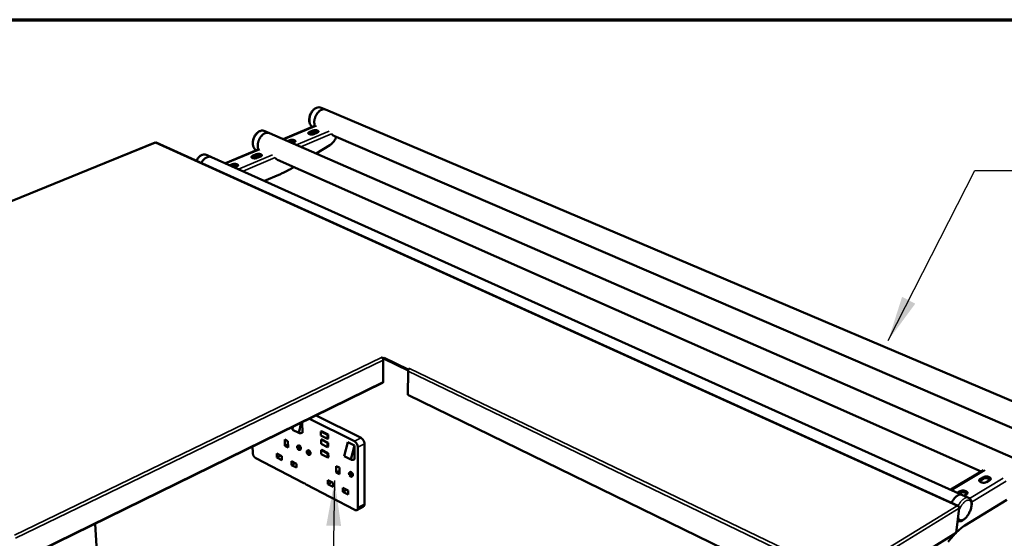
# Model space of a CAD drawing. Units: millimetres. Extents: x 65 to 5840, y 100 to 4100.
# Drawn here: x 3812 to 4904, y 3525 to 4100 of the extents above; entities that cross this region are included whole.
import ezdxf

# ---------------------------------------------------------------- set-up
doc = ezdxf.new("R2010")
doc.units = ezdxf.units.MM
doc.header["$LTSCALE"] = 20
for name, color, linetype, lineweight in [('Border (ISO)', 7, 'Continuous', 70), ('Symbol (ISO)', 7, 'Continuous', 25), ('Visible (ISO)', 7, 'Continuous', 50), ('Visible Narrow (ISO)', 7, 'Continuous', 35)]:
    doc.layers.add(name, color=color, linetype=linetype, lineweight=lineweight)
doc.styles.add('Note Text (ISO)', font='tahoma.ttf')
doc.dimstyles.new('Default - Method 1b (ISO)$7', dxfattribs={"dimscale": 20, "dimtxt": 2.5, "dimasz": 2.5, "dimexe": 3.175, "dimexo": 0, "dimgap": 0.762, "dimtad": 1, "dimtoh": 1, "dimrnd": 1e-08, "dimtxsty": 'Note Text (ISO)', "dimcen": 0.09, "dimdle": 10, "dimclrd": 256, "dimclre": 256, "dimclrt": 256, "dimazin": 2, "dimtfac": 1.4, "dimtmove": 0, "dimatfit": 3, "dimfxl": 1, "dimtolj": 1, "dimlwd": -1, "dimlwe": -1, "dimarcsym": 0})

# ---------------------------------------------------------------- blocks, each defined once
blk = doc.blocks.new('Borders Default Border')
at = {"layer": 'Border (ISO)', "flags": 128}
blk.add_lwpolyline([(5, 5), (5, 205), (292, 205), (292, 5), (5, 5)], dxfattribs=at)

msp = doc.modelspace()

# ---------------------------------------------------------------- linework, layer by layer
at = {"layer": 'Visible (ISO)'}
for p, q in [((4146.5, 4002.4), (4151.6, 4000.3)), ((4980.2, 3648.3), (4151.6, 4000.3)), ((4084.2, 3976.5), (4089.3, 3974.3)), ((4919.6, 3611.4), (4089.3, 3974.3)), ((4140.4, 3982.5), (4104.6, 3967.6)), ((4133.5, 3973.7), (4132.9, 3973.4)), ((4133.5, 3975.4), (4137.4, 3977)), ((4137.4, 3975.3), (4133.5, 3973.7)), ((4142.6, 3974.8), (4138.6, 3973.1)), ((3962.6, 3963.7), (3428.8, 3747)), ((3962.9, 3963.5), (3963.1, 3963.5)), ((4852.9, 3560.9), (3963.7, 3963.7)), ((4109.7, 3965.4), (4111.8, 3966.3)), ((4111.8, 3964.6), (4111.7, 3964.5)), ((4116.9, 3964), (4114.8, 3963.2)), ((4939.1, 3635.9), (4160.7, 3971.1)), ((4077.7, 3956.3), (4040.4, 3940.8)), ((4141.2, 3951.6), (4156.2, 3960.7)), ((4020.1, 3949.9), (4025.2, 3947.6)), ((4857.1, 3573.2), (4025.2, 3947.6)), ((4070.5, 3947.2), (4069.9, 3946.9)), ((4070.5, 3949), (4074.5, 3950.7)), ((4074.6, 3949), (4070.5, 3947.2)), ((4079.7, 3948.4), (4075.6, 3946.7)), ((4878.3, 3599.1), (4098.1, 3944.7)), ((4045.5, 3938.5), (4048.2, 3939.6)), ((4048.2, 3937.9), (4047.5, 3937.6)), ((4053.3, 3937.3), (4050.6, 3936.2)), ((4083.8, 3921.2), (4099.7, 3928)), ((4213.7, 3725.4), (4213.7, 3725.4)), ((4215.4, 3724.6), (4213.7, 3725.4)), ((4213.7, 3725.4), (4213.7, 3725.4)), ((4213.7, 3725.4), (4213.7, 3725.4)), ((4215.2, 3723.6), (4215.4, 3723.5)), ((4215.4, 3724.6), (4216.3, 3725.1)), ((4215.4, 3723.5), (4215.4, 3724.6)), ((4215.4, 3723.5), (4216.3, 3723.9)), ((4215.4, 3698.5), (4215.4, 3722.5)), ((4216.3, 3725.1), (4243, 3712.2)), ((4216.3, 3723.9), (4216.3, 3725.1)), ((4216.3, 3723.9), (4243, 3711.1)), ((4244.7, 3713), (4243, 3712.2)), ((4243, 3712.2), (4243, 3711.1)), ((4244.7, 3713), (4244.7, 3713)), ((4244.7, 3713), (4244.7, 3713)), ((4244.7, 3713), (4244.7, 3713)), ((4243, 3710.1), (4242.8, 3683.9)), ((4243, 3711.1), (4243.2, 3711.2)), ((3815.1, 3501.2), (4214.7, 3697.2)), ((4242.8, 3683.9), (4719.8, 3451.4)), ((4183.5, 3632.4), (4133.8, 3657.5)), ((4190.9, 3636.1), (4141.2, 3661.1)), ((4114.7, 3645.3), (4115.4, 3648.5)), ((4124.5, 3652.9), (4121.8, 3641.7)), ((4125.6, 3653.5), (4125.8, 3642)), ((4121.8, 3641.7), (4114.7, 3645.3)), ((4125.8, 3642), (4125.4, 3641.8)), ((4147.1, 3643.6), (4146.4, 3643.2)), ((4146.4, 3643.2), (4146.4, 3638.7)), ((4153.6, 3639.6), (4146.4, 3643.2)), ((4146.4, 3638.7), (4153.7, 3635.1)), ((4147.1, 3643.6), (4154.4, 3639.9)), ((4154.4, 3639.9), (4153.6, 3639.6)), ((4153.7, 3635.1), (4153.6, 3639.6)), ((4154.4, 3635.4), (4153.7, 3635.1)), ((4154.4, 3639.9), (4154.4, 3635.4)), ((4070.6, 3626.5), (4070.7, 3619.8)), ((4106.3, 3627.3), (4106.2, 3634.4)), ((4106.2, 3634.4), (4109.7, 3632.6)), ((4109.8, 3629), (4106.3, 3627.3)), ((4109.9, 3625.5), (4106.3, 3627.3)), ((4109.7, 3632.6), (4109.9, 3625.5)), ((4120.3, 3624.7), (4122.9, 3626.2)), ((4121, 3625.1), (4120.3, 3624.7)), ((4123.2, 3625.7), (4120.5, 3624.3)), ((4121.3, 3627.9), (4120.6, 3627.5)), ((4123.7, 3626.6), (4121, 3625.1)), ((4121.3, 3624.7), (4121, 3625.1)), ((4122.9, 3626.2), (4123.7, 3626.6)), ((4123.9, 3626.1), (4123.2, 3625.7)), ((4123.7, 3626.6), (4123.9, 3626.1)), ((4147.2, 3634.6), (4146.5, 3634.3)), ((4146.5, 3634.3), (4146.5, 3629.8)), ((4153.7, 3630.6), (4146.5, 3634.3)), ((4146.5, 3629.8), (4153.7, 3626.1)), ((4147.2, 3634.6), (4154.4, 3630.9)), ((4154.4, 3630.9), (4153.7, 3630.6)), ((4153.7, 3626.1), (4153.7, 3630.6)), ((4154.5, 3626.5), (4153.7, 3626.1)), ((4154.4, 3630.9), (4154.5, 3626.5)), ((4172.3, 3615.8), (4176.2, 3631.6)), ((4176.2, 3631.6), (4183.5, 3627.8)), ((4183.5, 3627.8), (4179.6, 3612.1)), ((4183.5, 3627.8), (4183.6, 3612.5)), ((4187.4, 3558.9), (4187.2, 3626)), ((4194.7, 3562.7), (4194.6, 3629.7)), ((4074.3, 3613.7), (4126.6, 3586.3)), ((4097.6, 3614.5), (4097.5, 3618.9)), ((4097.5, 3618.9), (4103.1, 3616)), ((4101.8, 3616.6), (4097.6, 3614.5)), ((4103.1, 3611.6), (4097.6, 3614.5)), ((4103.1, 3616), (4103.1, 3611.6)), ((4123.6, 3623.3), (4122.9, 3622.9)), ((4131.1, 3618.9), (4133.5, 3620.9)), ((4131.8, 3619.3), (4131.1, 3618.9)), ((4132, 3622.4), (4131.3, 3622)), ((4133.7, 3620.6), (4131.3, 3618.6)), ((4134.2, 3621.3), (4131.8, 3619.3)), ((4132, 3619.1), (4131.8, 3619.3)), ((4133.5, 3620.9), (4134.2, 3621.3)), ((4134.3, 3617.8), (4133.6, 3617.4)), ((4134.4, 3620.9), (4133.7, 3620.6)), ((4134.2, 3621.3), (4134.4, 3620.9)), ((4147.3, 3623), (4146.6, 3622.6)), ((4146.6, 3622.6), (4146.7, 3618.2)), ((4153.8, 3618.9), (4146.6, 3622.6)), ((4146.7, 3618.2), (4153.9, 3614.5)), ((4147.3, 3623), (4154.5, 3619.3)), ((4154.5, 3619.3), (4153.8, 3618.9)), ((4153.9, 3614.5), (4153.8, 3618.9)), ((4154.6, 3614.8), (4153.9, 3614.5)), ((4154.5, 3619.3), (4154.6, 3614.8)), ((4172.3, 3615.8), (4179.6, 3612.1)), ((4113.7, 3606.1), (4113.6, 3610.5)), ((4113.6, 3610.5), (4119.2, 3607.6)), ((4117.9, 3608.2), (4113.7, 3606.1)), ((4119.3, 3603.2), (4113.7, 3606.1)), ((4119.2, 3607.6), (4119.3, 3603.2)), ((4163.3, 3597.9), (4163.3, 3605)), ((4163.3, 3605), (4166.9, 3603.2)), ((4166.9, 3603.2), (4167, 3596)), ((4183.6, 3612.5), (4183.2, 3612.3)), ((4166.9, 3599.7), (4163.3, 3597.9)), ((4167, 3596), (4163.3, 3597.9)), ((4177.8, 3595.1), (4180.5, 3596.6)), ((4178.5, 3595.5), (4177.8, 3595.1)), ((4180.8, 3596.1), (4178, 3594.6)), ((4178.8, 3598.3), (4178.1, 3597.9)), ((4181.2, 3597), (4178.5, 3595.5)), ((4178.7, 3595), (4178.5, 3595.5)), ((4181.2, 3593.7), (4180.4, 3593.3)), ((4180.5, 3596.6), (4181.2, 3597)), ((4181.5, 3596.5), (4180.8, 3596.1)), ((4181.2, 3597), (4181.5, 3596.5)), ((4880.8, 3600.6), (4844.7, 3578.8)), ((4877, 3590.4), (4880.9, 3592.8)), ((4130.1, 3584.5), (4183.8, 3556.4)), ((4154.1, 3585), (4154.1, 3589.4)), ((4154.1, 3589.4), (4159.8, 3586.5)), ((4158.4, 3587.2), (4154.1, 3585)), ((4159.9, 3582), (4154.1, 3585)), ((4159.8, 3586.5), (4159.9, 3582)), ((4170.7, 3576.4), (4170.7, 3580.8)), ((4170.7, 3580.8), (4176.5, 3577.8)), ((4876.7, 3588.5), (4876.4, 3588.2)), ((4880.7, 3590.9), (4876.7, 3588.5)), ((4888.2, 3589.6), (4884.2, 3587.1)), ((4175, 3578.6), (4170.7, 3576.4)), ((4176.5, 3573.4), (4170.7, 3576.4)), ((4176.5, 3577.8), (4176.5, 3573.4)), ((4852.2, 3575.4), (4855.2, 3577.1)), ((4854.9, 3575.2), (4853.9, 3574.6)), ((4864.4, 3569.9), (4857.1, 3573.2)), ((4862.4, 3573.9), (4859.5, 3572.1)), ((4193.4, 3560), (4186.1, 3556.2)), ((4851.5, 3561), (4851.6, 3560.9)), ((4860.4, 3539.1), (4906.7, 3567.7)), ((4850.7, 3530.9), (4854.1, 3558.2)), ((3896.1, 3540.9), (3904.8, 3390.8)), ((4722, 3451.4), (4850.7, 3530.9))]:
    msp.add_line(p, q, dxfattribs=at)
at = {"layer": 'Visible (ISO)', "flags": 128}
for points in [[(4139.7, 3982.2, -0.018885), (4139.4, 3983.2, -0.034148), (4139.3, 3983.8, -0.005009), (4139.1, 3985.1, -0.018678), (4139, 3985.5, -0.015732), (4139, 3986.4, -0.016532), (4139, 3987.3, -0.014521), (4139.1, 3988.2, -0.015045), (4139.3, 3989.2, -0.01385), (4139.5, 3990.1, -0.014123), (4139.8, 3991, -0.013658), (4140.1, 3992, -0.013696), (4140.5, 3992.9, -0.013923), (4140.9, 3993.8, -0.013729), (4141.4, 3994.6, -0.014666), (4141.9, 3995.4, -0.014228), (4142.4, 3996.2, -0.015947), (4143, 3996.9, -0.015241), (4143.6, 3997.6, -0.017855), (4144.2, 3998.2, -0.016861), (4144.9, 3998.8, -0.02048), (4145.6, 3999.3, -0.019212), (4146.3, 3999.7, -0.02383), (4146.9, 4000, -0.022393), (4147.7, 4000.3, -0.02765), (4148.3, 4000.5, -0.026288), (4149, 4000.6, -0.031177), (4149.4, 4000.6, -0.012025), (4150.4, 4000.6, -0.051371), (4150.8, 4000.5, -0.031131), (4151.6, 4000.3)], [(4151.6, 4000.3, 0.031131), (4150.8, 4000.5, 0.051371), (4150.4, 4000.6, 0.012025), (4149.4, 4000.6, 0.031177), (4149, 4000.6, 0.026288), (4148.3, 4000.5, 0.02765), (4147.7, 4000.3, 0.022393), (4146.9, 4000, 0.02383), (4146.3, 3999.7, 0.019212), (4145.6, 3999.3, 0.02048), (4144.9, 3998.8, 0.016861), (4144.2, 3998.2, 0.017855), (4143.6, 3997.6, 0.015241), (4143, 3996.9, 0.015947), (4142.4, 3996.2, 0.014228), (4141.9, 3995.4, 0.014666), (4141.4, 3994.6, 0.013729), (4140.9, 3993.8, 0.013923), (4140.5, 3992.9, 0.013696), (4140.1, 3992, 0.013658), (4139.8, 3991, 0.014123), (4139.5, 3990.1, 0.01385), (4139.3, 3989.2, 0.015045), (4139.1, 3988.2, 0.014521), (4139, 3987.3, 0.016532), (4139, 3986.4, 0.015732), (4139, 3985.5, 0.018678), (4139.1, 3985.1, 0.005009), (4139.3, 3983.8, 0.034148), (4139.4, 3983.2, 0.018885), (4139.7, 3982.2)], [(4077.1, 3956.1, -0.019386), (4076.7, 3957.1, -0.034912), (4076.6, 3957.6, -0.005254), (4076.4, 3959, -0.019181), (4076.4, 3959.3, -0.01619), (4076.3, 3960.3, -0.017001), (4076.4, 3961.2, -0.014936), (4076.5, 3962.2, -0.015475), (4076.6, 3963.1, -0.01423), (4076.8, 3964.1, -0.014517), (4077.1, 3965, -0.014009), (4077.4, 3966, -0.01406), (4077.8, 3966.9, -0.014252), (4078.2, 3967.8, -0.01407), (4078.7, 3968.7, -0.014977), (4079.2, 3969.5, -0.01455), (4079.8, 3970.3, -0.016236), (4080.4, 3971, -0.015545), (4081, 3971.7, -0.018111), (4081.7, 3972.3, -0.017141), (4082.4, 3972.9, -0.020679), (4083, 3973.4, -0.019448), (4083.8, 3973.8, -0.023929), (4084.5, 3974.2, -0.022545), (4085.2, 3974.4, -0.027594), (4085.9, 3974.6, -0.026292), (4086.7, 3974.7, -0.03093), (4087, 3974.7, -0.011856), (4088, 3974.7, -0.050952), (4088.5, 3974.6, -0.030874), (4089.3, 3974.3)], [(4089.3, 3974.3, 0.030874), (4088.5, 3974.6, 0.050952), (4088, 3974.7, 0.011856), (4087, 3974.7, 0.03093), (4086.7, 3974.7, 0.026292), (4085.9, 3974.6, 0.027594), (4085.2, 3974.4, 0.022545), (4084.5, 3974.2, 0.023929), (4083.8, 3973.8, 0.019448), (4083, 3973.4, 0.020679), (4082.4, 3972.9, 0.017141), (4081.7, 3972.3, 0.018111), (4081, 3971.7, 0.015545), (4080.4, 3971, 0.016236), (4079.8, 3970.3, 0.01455), (4079.2, 3969.5, 0.014977), (4078.7, 3968.7, 0.01407), (4078.2, 3967.8, 0.014252), (4077.8, 3966.9, 0.01406), (4077.4, 3966, 0.014009), (4077.1, 3965, 0.014517), (4076.8, 3964.1, 0.01423), (4076.6, 3963.1, 0.015475), (4076.5, 3962.2, 0.014936), (4076.4, 3961.2, 0.017001), (4076.3, 3960.3, 0.01619), (4076.4, 3959.3, 0.019181), (4076.4, 3959, 0.005254), (4076.6, 3957.6, 0.034912), (4076.7, 3957.1, 0.019386), (4077.1, 3956.1)], [(4138.6, 3973.1, -0.01883), (4138, 3972.9, -0.034756), (4137.6, 3972.8, -0.005334), (4136.8, 3972.7, -0.018067), (4136.5, 3972.7, -0.016169), (4136, 3972.7, -0.016071), (4135.4, 3972.7, -0.0185), (4134.9, 3972.7, -0.01657), (4134.3, 3972.8, -0.024734), (4133.9, 3973, -0.020297), (4133.4, 3973.1, -0.038857), (4133.1, 3973.3, -0.033801), (4132.7, 3973.5, -0.067113), (4132.5, 3973.8, -0.072286), (4132.4, 3974, -0.094397), (4132.3, 3974.2, -0.093268), (4132.4, 3974.5, -0.066514), (4132.5, 3974.6, -0.028753), (4132.8, 3975, -0.065114), (4133.1, 3975.2, -0.053731), (4133.5, 3975.4)], [(4137.4, 3977, -0.018795), (4138, 3977.2, -0.034698), (4138.4, 3977.3, -0.005311), (4139.2, 3977.4, -0.018032), (4139.5, 3977.5, -0.016125), (4140, 3977.5, -0.016033), (4140.6, 3977.5, -0.018438), (4141.1, 3977.4, -0.016518), (4141.7, 3977.3, -0.024628), (4142.1, 3977.2, -0.0202), (4142.6, 3977, -0.038656), (4142.9, 3976.9, -0.033534), (4143.3, 3976.6, -0.066812), (4143.5, 3976.4, -0.071852), (4143.6, 3976.2, -0.094454), (4143.7, 3975.9, -0.093429), (4143.6, 3975.7, -0.067011), (4143.5, 3975.5, -0.028952), (4143.2, 3975.2, -0.065425), (4143, 3975, -0.054053), (4142.6, 3974.8)], [(4143.1, 3975.1, 0.021879), (4142.6, 3975.3, 0.041049), (4142.4, 3975.4, 0.007057), (4141.7, 3975.6, 0.02088), (4141.5, 3975.7, 0.015319), (4140.9, 3975.7, 0.016579), (4140.4, 3975.8, 0.015226), (4139.9, 3975.8, 0.015076), (4139.3, 3975.7, 0.017244), (4139.1, 3975.7, 0.004805), (4138.3, 3975.6, 0.033236), (4138, 3975.5, 0.017895), (4137.4, 3975.3)], [(4111.8, 3966.3, -0.018808), (4112.4, 3966.5, -0.034672), (4112.7, 3966.6, -0.005315), (4113.6, 3966.7, -0.018049), (4113.8, 3966.7, -0.016239), (4114.4, 3966.7, -0.016108), (4115, 3966.7, -0.018624), (4115.5, 3966.7, -0.016655), (4116.1, 3966.6, -0.024946), (4116.5, 3966.5, -0.02047), (4117, 3966.3, -0.039214), (4117.3, 3966.1, -0.034215), (4117.7, 3965.9, -0.067524), (4117.9, 3965.7, -0.072666), (4118, 3965.4, -0.094075), (4118, 3965.2, -0.092661), (4118, 3964.9, -0.06579), (4117.9, 3964.7, -0.028443), (4117.6, 3964.4, -0.064771), (4117.3, 3964.2, -0.053319), (4116.9, 3964)], [(4117.5, 3964.3, 0.022056), (4117, 3964.6, 0.041345), (4116.8, 3964.7, 0.007159), (4116.1, 3964.9, 0.021049), (4115.8, 3964.9, 0.015405), (4115.3, 3965, 0.01669), (4114.8, 3965, 0.015269), (4114.3, 3965, 0.015147), (4113.7, 3965, 0.017233), (4113.5, 3965, 0.004793), (4112.7, 3964.8, 0.033166), (4112.4, 3964.8, 0.017878), (4111.8, 3964.6)], [(4163.3, 3970, -0.012265), (4162.8, 3968.7, -0.022208), (4162.5, 3968, -0.002211), (4161.6, 3966.5, -0.012181), (4161.5, 3966.2, -0.013022), (4160.9, 3965.4, -0.01265), (4160.3, 3964.5, -0.014048), (4159.7, 3963.8, -0.013483), (4159, 3963, -0.015513), (4158.8, 3962.8, -0.003509), (4157.6, 3961.8, -0.02871), (4157.2, 3961.4, -0.015645), (4156.2, 3960.7)], [(4160.7, 3971.1, -0.026956), (4160.1, 3971.4, -0.045484), (4159.8, 3971.6, -0.00933), (4159.4, 3972, -0.008563), (4158.9, 3972.4, -0.041754), (4158.6, 3972.7, -0.025824), (4158.2, 3973.4)], [(4013.7, 3941, -0.014559), (4014.3, 3942.1, -0.025704), (4014.7, 3942.7, -0.00306), (4015.6, 3943.9, -0.014449), (4015.8, 3944.2, -0.0162), (4016.4, 3944.8, -0.01551), (4017.1, 3945.5, -0.018031), (4017.7, 3946, -0.017105), (4018.4, 3946.5, -0.020442), (4019.1, 3946.9, -0.019309), (4019.8, 3947.3, -0.023378), (4020.5, 3947.6, -0.022143), (4021.2, 3947.8, -0.026552), (4021.9, 3948, -0.025419), (4022.6, 3948.1, -0.029318), (4023, 3948.1, -0.01077), (4024, 3948, -0.048553), (4024.5, 3947.9, -0.029233), (4025.2, 3947.6)], [(4025.2, 3947.6, 0.029233), (4024.5, 3947.9, 0.048553), (4024, 3948, 0.01077), (4023, 3948.1, 0.029318), (4022.6, 3948.1, 0.025419), (4021.9, 3948, 0.026552), (4021.2, 3947.8, 0.022143), (4020.5, 3947.6, 0.023378), (4019.8, 3947.3, 0.019309), (4019.1, 3946.9, 0.020442), (4018.4, 3946.5, 0.017105), (4017.7, 3946, 0.018031), (4017.1, 3945.5, 0.01551), (4016.4, 3944.8, 0.0162), (4015.8, 3944.2, 0.014449), (4015.6, 3943.9, 0.00306), (4014.7, 3942.7, 0.025704), (4014.3, 3942.1, 0.014559), (4013.7, 3941)], [(4075.6, 3946.7, -0.018862), (4075, 3946.5, -0.034692), (4074.6, 3946.4, -0.005343), (4073.8, 3946.3, -0.018107), (4073.5, 3946.2, -0.01645), (4072.9, 3946.2, -0.016256), (4072.3, 3946.2, -0.018962), (4071.8, 3946.3, -0.01691), (4071.2, 3946.4, -0.025527), (4070.8, 3946.5, -0.020972), (4070.3, 3946.7, -0.040242), (4070, 3946.8, -0.03551), (4069.6, 3947.1, -0.068843), (4069.4, 3947.3, -0.074225), (4069.3, 3947.6, -0.093368), (4069.3, 3947.8, -0.091343), (4069.4, 3948.1, -0.063572), (4069.5, 3948.2, -0.027526), (4069.8, 3948.6, -0.06355), (4070, 3948.8, -0.05197), (4070.5, 3949)], [(4074.5, 3950.7, -0.018827), (4075.2, 3950.9, -0.034635), (4075.5, 3951, -0.00532), (4076.4, 3951.1, -0.018072), (4076.6, 3951.1, -0.016404), (4077.2, 3951.1, -0.016217), (4077.8, 3951.1, -0.018897), (4078.3, 3951.1, -0.016856), (4078.9, 3951, -0.025414), (4079.3, 3950.9, -0.020869), (4079.8, 3950.7, -0.040031), (4080.1, 3950.5, -0.035224), (4080.5, 3950.3, -0.068542), (4080.7, 3950, -0.073804), (4080.8, 3949.8, -0.093465), (4080.8, 3949.5, -0.091528), (4080.8, 3949.3, -0.064059), (4080.7, 3949.1, -0.02772), (4080.4, 3948.8, -0.063849), (4080.1, 3948.6, -0.052283), (4079.7, 3948.4)], [(4080.3, 3948.7, 0.022306), (4079.8, 3949, 0.041761), (4079.6, 3949.1, 0.007304), (4078.9, 3949.3, 0.021287), (4078.6, 3949.3, 0.015527), (4078.1, 3949.4, 0.016848), (4077.6, 3949.4, 0.015329), (4077, 3949.4, 0.015246), (4076.5, 3949.4, 0.017215), (4076.3, 3949.4, 0.004773), (4075.5, 3949.2, 0.033059), (4075.2, 3949.2, 0.01785), (4074.6, 3949)], [(4098.1, 3944.7, -0.025546), (4097.5, 3945, -0.043371), (4097.2, 3945.3, -0.008476), (4096.8, 3945.6, -0.007856), (4096.3, 3946, -0.04021), (4096, 3946.4, -0.024597), (4095.6, 3947)], [(4048.2, 3939.6, -0.01884), (4048.8, 3939.8, -0.034608), (4049.1, 3939.9, -0.005324), (4050, 3940.1, -0.018088), (4050.3, 3940.1, -0.016521), (4050.9, 3940.1, -0.016294), (4051.4, 3940.1, -0.019092), (4052, 3940, -0.017), (4052.5, 3939.9, -0.02575), (4053, 3939.8, -0.021158), (4053.5, 3939.6, -0.040616), (4053.8, 3939.5, -0.035951), (4054.1, 3939.2, -0.069251), (4054.3, 3939, -0.074578), (4054.5, 3938.7, -0.092991), (4054.5, 3938.5, -0.090715), (4054.4, 3938.2, -0.062864), (4054.3, 3938.1, -0.02722), (4054, 3937.7, -0.063215), (4053.7, 3937.5, -0.051569), (4053.3, 3937.3)], [(4053.9, 3937.7, 0.022477), (4053.5, 3937.9, 0.042044), (4053.2, 3938, 0.007403), (4052.5, 3938.2, 0.021451), (4052.3, 3938.3, 0.01561), (4051.8, 3938.3, 0.016956), (4051.2, 3938.4, 0.015369), (4050.7, 3938.4, 0.015314), (4050.2, 3938.3, 0.0172), (4049.9, 3938.3, 0.004759), (4049.1, 3938.2, 0.032981), (4048.8, 3938.1, 0.017828), (4048.2, 3937.9)], [(4116.5, 3936.6, -0.005335), (4112.9, 3934.5, -0.010148), (4110.9, 3933.4, -0.000438), (4108.1, 3932, -0.000452), (4105.3, 3930.6, -0.010515), (4103.4, 3929.7, -0.00544), (4099.7, 3928)], [(4215.4, 3722.5, 0.031038), (4215.4, 3723.1, 0.050905), (4215.3, 3723.4, 0.013225), (4215.1, 3724, 0.029614), (4214.9, 3724.3, 0.032467), (4214.8, 3724.5, 0.015709), (4214.4, 3725, 0.057051), (4214.2, 3725.2, 0.034114), (4213.7, 3725.4)], [(4244.7, 3713, 0.033583), (4244.3, 3712.8, 0.056464), (4244.1, 3712.6, 0.015327), (4243.7, 3712.1, 0.031923), (4243.5, 3711.8, 0.028981), (4243.4, 3711.6, 0.012788), (4243.1, 3711, 0.050094), (4243.1, 3710.7, 0.030418), (4243, 3710.1)], [(4214.7, 3697.2, 0.049724), (4214.9, 3697.3, 0.078479), (4215.1, 3697.5, 0.027355), (4215.2, 3697.6, 0.020823), (4215.3, 3697.9, 0.059352), (4215.3, 3698.1, 0.043042), (4215.4, 3698.5)], [(4121.8, 3641.7, 0.028768), (4122.5, 3641.5, 0.048658), (4122.9, 3641.4, 0.010516), (4123.5, 3641.5, 0.009246), (4124.1, 3641.5, 0.042669), (4124.6, 3641.6, 0.026902), (4125.4, 3641.8)], [(4194.6, 3629.7, 0.021581), (4194.5, 3630.5, 0.038138), (4194.5, 3630.9, 0.006581), (4194.2, 3631.9, 0.021101), (4194.1, 3632.2, 0.019516), (4193.8, 3632.8, 0.01961), (4193.5, 3633.4, 0.020629), (4193.2, 3634, 0.019822), (4192.7, 3634.5, 0.02366), (4192.5, 3634.8, 0.008171), (4191.9, 3635.4, 0.042954), (4191.5, 3635.7, 0.024272), (4190.9, 3636.1)], [(4122.9, 3626.2, 0.034265), (4122.6, 3626.7, 0.049551), (4122.4, 3626.9, 0.015161), (4122, 3627.3, 0.033955), (4121.7, 3627.4, 0.0546), (4121.4, 3627.6, 0.053678), (4121.1, 3627.6, 0.075324), (4120.8, 3627.6, 0.077358), (4120.6, 3627.5, 0.074425), (4120.3, 3627.3, 0.072138), (4120.2, 3627.1, 0.048915), (4120, 3626.8, 0.050855), (4120, 3626.4, 0.031897), (4120, 3626.2, 0.013999), (4120, 3625.6, 0.048065), (4120.1, 3625.2, 0.032623), (4120.3, 3624.7)], [(4120.5, 3624.3, 0.034213), (4120.8, 3623.8, 0.049497), (4121.1, 3623.5, 0.015127), (4121.5, 3623.2, 0.033887), (4121.7, 3623, 0.054522), (4122, 3622.9, 0.053547), (4122.4, 3622.8, 0.075275), (4122.7, 3622.9, 0.077272), (4122.9, 3623, 0.074516), (4123.1, 3623.1, 0.072187), (4123.3, 3623.4, 0.049034), (4123.4, 3623.7, 0.050923), (4123.5, 3624, 0.03196), (4123.5, 3624.3, 0.014029), (4123.5, 3624.9, 0.048118), (4123.4, 3625.2, 0.032674), (4123.2, 3625.7)], [(4121.3, 3627.9, -0.056358), (4121.7, 3628, -0.088978), (4121.9, 3628, -0.034476), (4122.3, 3627.9, -0.05234), (4122.5, 3627.8, -0.03281), (4122.7, 3627.6, -0.014377), (4123.1, 3627.3, -0.048562), (4123.4, 3627, -0.033257), (4123.7, 3626.6)], [(4123.9, 3626.1, -0.033588), (4124.1, 3625.6, -0.049027), (4124.2, 3625.2, -0.014741), (4124.2, 3624.6, -0.032966), (4124.2, 3624.4, -0.052981), (4124.2, 3624.1, -0.035853), (4124, 3623.7, -0.090747), (4123.9, 3623.5, -0.057428), (4123.6, 3623.3)], [(4187.2, 3626, 0.021523), (4187.2, 3626.8, 0.038056), (4187.1, 3627.2, 0.00655), (4186.8, 3628.2, 0.021043), (4186.7, 3628.5, 0.019453), (4186.4, 3629.1, 0.019549), (4186.1, 3629.7, 0.020566), (4185.8, 3630.3, 0.019758), (4185.3, 3630.8, 0.0236), (4185.1, 3631.1, 0.008137), (4184.5, 3631.7, 0.042876), (4184.1, 3632, 0.024213), (4183.5, 3632.4)], [(4070.7, 3619.8, 0.0206), (4070.8, 3619.1, 0.036663), (4070.9, 3618.7, 0.006049), (4071.1, 3617.7, 0.020122), (4071.2, 3617.4, 0.01864), (4071.5, 3616.8, 0.018699), (4071.8, 3616.3, 0.019838), (4072.1, 3615.7, 0.018967), (4072.5, 3615.2, 0.022999), (4072.7, 3615, 0.007804), (4073.4, 3614.3, 0.042175), (4073.7, 3614.1, 0.023636), (4074.3, 3613.7)], [(4133.5, 3620.9, 0.037626), (4133.2, 3621.3, 0.052687), (4132.9, 3621.6, 0.01764), (4132.5, 3621.9, 0.038331), (4132.2, 3622, 0.061367), (4131.9, 3622.1, 0.062263), (4131.6, 3622.1, 0.079557), (4131.3, 3622.1, 0.080308), (4131.1, 3621.9, 0.068501), (4130.9, 3621.7, 0.066553), (4130.7, 3621.4, 0.042541), (4130.6, 3621, 0.045657), (4130.6, 3620.7, 0.029655), (4130.6, 3620.4, 0.012762), (4130.8, 3619.8, 0.046632), (4130.9, 3619.4, 0.030796), (4131.1, 3618.9)], [(4131.3, 3618.6, 0.037565), (4131.6, 3618.1, 0.052626), (4131.9, 3617.9, 0.0176), (4132.4, 3617.6, 0.038246), (4132.6, 3617.5, 0.061287), (4132.9, 3617.4, 0.062124), (4133.2, 3617.3, 0.079543), (4133.5, 3617.4, 0.080267), (4133.7, 3617.6, 0.068623), (4133.9, 3617.8, 0.066619), (4134.1, 3618.1, 0.042644), (4134.2, 3618.4, 0.045719), (4134.2, 3618.8, 0.029707), (4134.2, 3619.1, 0.012789), (4134.1, 3619.7, 0.046679), (4134, 3620, 0.03084), (4133.7, 3620.6)], [(4132, 3622.4, -0.054401), (4132.3, 3622.5, -0.085884), (4132.5, 3622.5, -0.032209), (4132.9, 3622.4, -0.051037), (4133.1, 3622.3, -0.032552), (4133.3, 3622.2, -0.013875), (4133.7, 3621.9, -0.047992), (4133.9, 3621.7, -0.032784), (4134.2, 3621.3)], [(4134.4, 3620.9, -0.026239), (4134.7, 3620.5, -0.041593), (4134.8, 3620.2, -0.009473), (4134.9, 3619.6, -0.025303), (4134.9, 3619.4, -0.03582), (4134.9, 3619.1, -0.032264), (4134.9, 3618.7, -0.050138), (4134.8, 3618.5, -0.030935), (4134.7, 3618.1, -0.084115), (4134.5, 3618, -0.053193), (4134.3, 3617.8)], [(4179.6, 3612.1, 0.029153), (4180.3, 3611.9, 0.049327), (4180.7, 3611.9, 0.01077), (4181.3, 3611.9, 0.009385), (4181.9, 3612, 0.04286), (4182.4, 3612, 0.027134), (4183.2, 3612.3)], [(4180.5, 3596.6, 0.03421), (4180.2, 3597, 0.049687), (4179.9, 3597.3, 0.015113), (4179.5, 3597.7, 0.03385), (4179.3, 3597.8, 0.053588), (4179, 3598, 0.052382), (4178.6, 3598, 0.073652), (4178.3, 3598, 0.075566), (4178.1, 3597.9, 0.074202), (4177.8, 3597.7, 0.072208), (4177.7, 3597.5, 0.050156), (4177.5, 3597.2, 0.051839), (4177.5, 3596.8, 0.032856), (4177.4, 3596.6, 0.014553), (4177.5, 3596, 0.048965), (4177.6, 3595.6, 0.033417), (4177.8, 3595.1)], [(4178, 3594.6, 0.034158), (4178.3, 3594.2, 0.049633), (4178.6, 3593.9, 0.015079), (4179, 3593.5, 0.033783), (4179.2, 3593.4, 0.053512), (4179.5, 3593.3, 0.052255), (4179.9, 3593.2, 0.073601), (4180.2, 3593.2, 0.075476), (4180.5, 3593.3, 0.074287), (4180.7, 3593.5, 0.072251), (4180.9, 3593.7, 0.050277), (4181, 3594.1, 0.051908), (4181.1, 3594.4, 0.032921), (4181.1, 3594.6, 0.014585), (4181, 3595.2, 0.04902), (4181, 3595.6, 0.03347), (4180.8, 3596.1)], [(4178.8, 3598.3, -0.056575), (4179.2, 3598.4, -0.089), (4179.4, 3598.4, -0.034675), (4179.8, 3598.3, -0.052612), (4180, 3598.2, -0.033357), (4180.3, 3598, -0.014771), (4180.7, 3597.7, -0.049259), (4180.9, 3597.4, -0.033773), (4181.2, 3597)], [(4181.5, 3596.5, -0.033856), (4181.7, 3596, -0.049405), (4181.8, 3595.6, -0.014886), (4181.8, 3595, -0.033351), (4181.8, 3594.8, -0.052746), (4181.7, 3594.5, -0.035128), (4181.6, 3594.1, -0.089577), (4181.5, 3593.9, -0.056876), (4181.2, 3593.7)], [(4888.5, 3589.8, 0.029466), (4888.1, 3590.2, 0.053234), (4887.8, 3590.4, 0.012029), (4887.1, 3590.8, 0.027956), (4886.8, 3591, 0.019303), (4886.1, 3591.2, 0.021347), (4885.5, 3591.3, 0.01822), (4884.9, 3591.5, 0.018593), (4884.2, 3591.5, 0.019636), (4883.5, 3591.5, 0.01845), (4882.9, 3591.5, 0.02412), (4882.5, 3591.5, 0.009049), (4881.7, 3591.3, 0.045769), (4881.3, 3591.2, 0.025197), (4880.7, 3590.9)], [(4880.9, 3592.8, -0.025695), (4881.6, 3593.1, -0.046573), (4881.9, 3593.2, -0.009417), (4882.8, 3593.4, -0.02455), (4883.2, 3593.4, -0.018878), (4883.9, 3593.5, -0.020007), (4884.6, 3593.4, -0.019313), (4885.3, 3593.3, -0.018727), (4886, 3593.2, -0.02269), (4886.6, 3593, -0.020219), (4887.2, 3592.8, -0.030636), (4887.7, 3592.6, -0.026174), (4888.2, 3592.2, -0.046576), (4888.5, 3591.9, -0.043624), (4888.8, 3591.5, -0.070862), (4889, 3591.2, -0.073743), (4889.1, 3590.8, -0.079803), (4889, 3590.6, -0.041551), (4888.8, 3590.1, -0.088898), (4888.6, 3589.8, -0.071499), (4888.2, 3589.6)], [(4126.6, 3586.3, 0.044944), (4127, 3586.1, 0.044944), (4127.5, 3586, 0.039163), (4127.9, 3586, 0.039163), (4128.3, 3586)], [(4128.3, 3586, 0.026187), (4128.7, 3585.5, 0.026187), (4129.2, 3585.1, 0.023623), (4129.6, 3584.8, 0.023623), (4130.1, 3584.5)], [(4884.2, 3587.1, -0.02576), (4883.6, 3586.8, -0.046674), (4883.2, 3586.7, -0.009468), (4882.3, 3586.6, -0.024615), (4882, 3586.5, -0.01894), (4881.2, 3586.5, -0.020067), (4880.6, 3586.5, -0.019383), (4879.9, 3586.6, -0.018795), (4879.2, 3586.7, -0.022786), (4878.6, 3586.9, -0.020313), (4877.9, 3587.1, -0.030783), (4877.5, 3587.4, -0.026342), (4876.9, 3587.7, -0.046791), (4876.6, 3588, -0.043943), (4876.3, 3588.4, -0.071), (4876.1, 3588.8, -0.073922), (4876.1, 3589.1, -0.079492), (4876.1, 3589.4, -0.041332), (4876.3, 3589.8, -0.088473), (4876.6, 3590.1, -0.071142), (4877, 3590.4)], [(4857.1, 3573.2, 0.03749), (4856.4, 3573.4, 0.061917), (4856, 3573.5, 0.01663), (4855.2, 3573.4, 0.036861), (4854.8, 3573.4, 0.0259), (4854.1, 3573.2, 0.028557), (4853.5, 3573, 0.019462), (4852.7, 3572.6, 0.021827), (4852.1, 3572.2, 0.01535), (4851.3, 3571.7, 0.017105), (4850.7, 3571.1, 0.012749), (4849.9, 3570.4, 0.01395), (4849.3, 3569.8, 0.011108), (4848.6, 3568.9, 0.011888), (4847.9, 3568.1, 0.010118), (4847.7, 3567.9, 0.001584), (4846.6, 3566.3, 0.018618), (4846.2, 3565.6, 0.010261), (4845.5, 3564.3)], [(4845.5, 3564.3, -0.010261), (4846.2, 3565.6, -0.018618), (4846.6, 3566.3, -0.001584), (4847.7, 3567.9, -0.010118), (4847.9, 3568.1, -0.011888), (4848.6, 3568.9, -0.011108), (4849.3, 3569.8, -0.01395), (4849.9, 3570.4, -0.012749), (4850.7, 3571.1, -0.017105), (4851.3, 3571.7, -0.01535), (4852.1, 3572.2, -0.021827), (4852.7, 3572.6, -0.019462), (4853.5, 3573, -0.028557), (4854.1, 3573.2, -0.0259), (4854.8, 3573.4, -0.036861), (4855.2, 3573.4, -0.01663), (4856, 3573.5, -0.061917), (4856.4, 3573.4, -0.03749), (4857.1, 3573.2)], [(4862.7, 3574.1, 0.029777), (4862.3, 3574.6, 0.053668), (4862.1, 3574.8, 0.012241), (4861.4, 3575.2, 0.028259), (4861, 3575.3, 0.019516), (4860.4, 3575.5, 0.021581), (4859.8, 3575.7, 0.018375), (4859.1, 3575.8, 0.018774), (4858.4, 3575.9, 0.019741), (4857.8, 3575.9, 0.018591), (4857.1, 3575.9, 0.024148), (4856.8, 3575.8, 0.009046), (4855.9, 3575.6, 0.045708), (4855.5, 3575.5, 0.025209), (4854.9, 3575.2)], [(4855.2, 3577.1, -0.025727), (4855.8, 3577.5, -0.046542), (4856.2, 3577.6, -0.009428), (4857.1, 3577.7, -0.024596), (4857.4, 3577.8, -0.019041), (4858.1, 3577.8, -0.020132), (4858.8, 3577.8, -0.019529), (4859.5, 3577.7, -0.018909), (4860.2, 3577.6, -0.022984), (4860.8, 3577.4, -0.02048), (4861.5, 3577.1, -0.031044), (4861.9, 3576.9, -0.026603), (4862.5, 3576.6, -0.04706), (4862.8, 3576.3, -0.044245), (4863.1, 3575.9, -0.070942), (4863.3, 3575.5, -0.073662), (4863.3, 3575.2, -0.078831), (4863.3, 3574.9, -0.040895), (4863.1, 3574.5, -0.087908), (4862.8, 3574.2, -0.070564), (4862.4, 3573.9)], [(4183.8, 3556.4, 0.043887), (4184.3, 3556.1, 0.061175), (4184.7, 3556, 0.02111), (4185.3, 3556, 0.04669), (4185.6, 3556, 0.055763), (4186, 3556.1, 0.055627), (4186.3, 3556.3, 0.051387), (4186.7, 3556.6, 0.052096), (4186.9, 3556.9, 0.038824), (4187, 3557.2, 0.016405), (4187.3, 3557.8, 0.053343), (4187.4, 3558.3, 0.037266), (4187.4, 3558.9)], [(4193.4, 3560, 0.039744), (4193.8, 3560.2, 0.064135), (4194, 3560.4, 0.018428), (4194.2, 3560.8, 0.039202), (4194.4, 3561, 0.029229), (4194.4, 3561.2, 0.010607), (4194.6, 3561.8, 0.044097), (4194.7, 3562.1, 0.028865), (4194.7, 3562.7)], [(4860.4, 3539.1, 0.007401), (4858.8, 3538.1, 0.014362), (4858, 3537.5, 0.000833), (4855.9, 3535.9, 0.007369), (4855.6, 3535.7, 0.006414), (4855.4, 3535.5, 0.000632), (4853.2, 3533.6, 0.011978), (4852.3, 3532.8, 0.00644), (4850.8, 3531.3)], [(4849.8, 3530.4, 0.005816), (4848, 3528.5, 0.011323), (4847.1, 3527.5, 0.000521), (4845.8, 3525.9, 0.000487), (4844.4, 3524.3, 0.010612), (4843.5, 3523.2, 0.005633), (4841.8, 3521)]]:
    msp.add_lwpolyline(points, format="xyb", dxfattribs=at)
at = {"layer": 'Visible (ISO)'}
for points, knots in [([(4137.2, 3981.2), (4136.7, 3981.5), (4136.1, 3981.9), (4135.1, 3983), (4134.6, 3983.8), (4133.8, 3985.5), (4133.6, 3986.5), (4133.3, 3988.7), (4133.4, 3989.9), (4133.7, 3992.3), (4134.1, 3993.5), (4135, 3995.9), (4135.6, 3997), (4137, 3999), (4137.7, 3999.9), (4139.5, 4001.4), (4140.4, 4002), (4142.3, 4002.7), (4143.3, 4002.9), (4145.1, 4002.9), (4145.8, 4002.7), (4146.5, 4002.4)], [0.070128, 0.070128, 0.070128, 0.070128, 0.34553, 0.34553, 0.690842, 0.690842, 1.067393, 1.067393, 1.470049, 1.470049, 1.876365, 1.876365, 2.278563, 2.278563, 2.680459, 2.680459, 3.086271, 3.086271, 3.489872, 3.489872, 3.798402, 3.798402, 3.798402, 3.798402]), ([(4074.7, 3955.1), (4074.1, 3955.4), (4073.5, 3955.9), (4072.4, 3957.1), (4071.9, 3957.8), (4071.2, 3959.6), (4070.9, 3960.6), (4070.7, 3962.8), (4070.7, 3964.1), (4071.1, 3966.5), (4071.4, 3967.7), (4072.4, 3970.1), (4073, 3971.2), (4074.4, 3973.2), (4075.3, 3974.1), (4077, 3975.6), (4078, 3976.2), (4080, 3976.9), (4081, 3977.1), (4082.8, 3977), (4083.5, 3976.8), (4084.2, 3976.5)], [0.051802, 0.051802, 0.051802, 0.051802, 0.348081, 0.348081, 0.695619, 0.695619, 1.07279, 1.07279, 1.47493, 1.47493, 1.881044, 1.881044, 2.283525, 2.283525, 2.685767, 2.685767, 3.091509, 3.091509, 3.49435, 3.49435, 3.801436, 3.801436, 3.801436, 3.801436]), ([(3963.7, 3963.7), (3963.6, 3963.7), (3963.6, 3963.7), (3963.5, 3963.7), (3963.4, 3963.7), (3963.3, 3963.6), (3963.1, 3963.5)], [-2.1869451, -2.1869451, -2.1869451, -2.1869451, -2.0460703, -2.0460703, -2.0460703, -1.5707963, -1.5707963, -1.5707963, -1.5707963]), ([(4008.1, 3943.6), (4008.5, 3944.3), (4008.9, 3945), (4010.1, 3946.7), (4011, 3947.6), (4012.8, 3949.1), (4013.8, 3949.6), (4015.8, 3950.4), (4016.9, 3950.5), (4018.7, 3950.4), (4019.4, 3950.2), (4020.1, 3949.9)], [2.019941, 2.019941, 2.019941, 2.019941, 2.288378, 2.288378, 2.690937, 2.690937, 3.09658, 3.09658, 3.498693, 3.498693, 3.804451, 3.804451, 3.804451, 3.804451]), ([(4864.4, 3569.9), (4865.1, 3569.6), (4865.7, 3569.1), (4866.7, 3568), (4867, 3567.3), (4867.6, 3565.6), (4867.8, 3564.6), (4867.9, 3562.2), (4867.7, 3560.8), (4867.1, 3558), (4866.6, 3556.5), (4865.4, 3553.7), (4864.7, 3552.3), (4863.2, 3549.8), (4862.3, 3548.7), (4860.5, 3546.7), (4859.6, 3545.8), (4857.5, 3544.5), (4856.4, 3544), (4854.8, 3543.7), (4854.3, 3543.7), (4853.3, 3543.8), (4852.8, 3543.9), (4852.3, 3544.1)], [0, 0, 0, 0, 0.281044, 0.281044, 0.56696, 0.56696, 0.922646, 0.922646, 1.341539, 1.341539, 1.752796, 1.752796, 2.145754, 2.145754, 2.534829, 2.534829, 2.932433, 2.932433, 3.34989, 3.34989, 3.545774, 3.545774, 3.7271, 3.7271, 3.7271, 3.7271]), ([(4851.5, 3561), (4852.4, 3561.2), (4853.3, 3560.9), (4853.6, 3560.3), (4853.7, 3560.1), (4853.8, 3559.8), (4853.8, 3559.5)], [1.570796, 1.570796, 1.570796, 1.570796, 2.666319, 2.666319, 2.666319, 3.072294, 3.072294, 3.072294, 3.072294]), ([(4854.1, 3558.2), (4854.2, 3559), (4853.7, 3559.9), (4852.8, 3560.4), (4852.4, 3560.7), (4852, 3560.8), (4851.6, 3560.9)], [-3.141593, -3.141593, -3.141593, -3.141593, -2.04607, -2.04607, -2.04607, -1.570796, -1.570796, -1.570796, -1.570796])]:
    msp.add_open_spline(points, degree=3, knots=knots, dxfattribs=at)
msp.add_open_spline([(3962.9, 3963.5), (3962.8, 3963.7), (3962.7, 3963.7), (3962.6, 3963.7)], degree=3, dxfattribs=at)
at = {"layer": 'Visible Narrow (ISO)'}
for p, q in [((4105.2, 3967.3), (4141.3, 3982.4)), ((4119.3, 3961.2), (4155.4, 3976.4)), ((4133.5, 3975.4), (4133.5, 3973.7)), ((4137.4, 3977), (4137.4, 3975.3)), ((3430, 3747.1), (3962.9, 3963.5)), ((3963.1, 3963.5), (4851.5, 3561)), ((4111.8, 3966.3), (4111.8, 3964.6)), ((4124.2, 3959), (4158.2, 3973.4)), ((4041, 3940.5), (4078.6, 3956.2)), ((4055.1, 3934.2), (4092.7, 3950)), ((4060, 3931.9), (4095.6, 3947)), ((4070.5, 3949), (4070.5, 3947.2)), ((4074.5, 3950.7), (4074.6, 3949)), ((4048.2, 3939.6), (4048.2, 3937.9)), ((4213.7, 3725.4), (3806.8, 3528.5)), ((3807.7, 3525), (4215.4, 3722.5)), ((4216, 3723.8), (4243.1, 3710.8)), ((4723.5, 3482.8), (4244.7, 3713)), ((4243, 3710.1), (4722.6, 3479.2)), ((4215.4, 3698.5), (3815, 3502.2)), ((4190.9, 3636.1), (4183.5, 3632.4)), ((4194.6, 3629.7), (4187.2, 3626)), ((4845.9, 3578.2), (4882.7, 3600.5)), ((4865.6, 3569.1), (4902.7, 3591.7)), ((4880.9, 3592.8), (4880.7, 3590.9)), ((4867.7, 3564.8), (4905.9, 3588.2)), ((4877, 3590.4), (4876.7, 3588.5)), ((4855.2, 3577.1), (4854.9, 3575.2)), ((4194.7, 3562.7), (4187.4, 3558.9)), ((4851.6, 3560.9), (4723.7, 3482.8)), ((4724.8, 3479.2), (4854.1, 3558.2)), ((3905.2, 3390.6), (3896.4, 3541.1))]:
    msp.add_line(p, q, dxfattribs=at)
at = {"layer": 'Visible Narrow (ISO)', "flags": 128}
for points in [[(4137.2, 3981.2, -0.029359), (4136.6, 3981.7, -0.049408), (4136.2, 3982, -0.010926), (4135.5, 3982.7, -0.029248), (4135.3, 3983, -0.023986), (4134.9, 3983.7, -0.025425), (4134.6, 3984.4, -0.020474), (4134.4, 3985.1, -0.021827), (4134.2, 3985.9, -0.017788), (4134, 3986.7, -0.018895), (4133.9, 3987.6, -0.015885), (4133.9, 3988.5, -0.016702), (4133.9, 3989.4, -0.01464), (4134, 3990.3, -0.015178), (4134.2, 3991.3, -0.013945), (4134.4, 3992.2, -0.014229), (4134.6, 3993.2, -0.013734), (4135, 3994.1, -0.013781), (4135.3, 3995, -0.013987), (4135.8, 3995.9, -0.013799), (4136.2, 3996.8, -0.014721), (4136.7, 3997.6, -0.014287), (4137.3, 3998.4, -0.015996), (4137.8, 3999.1, -0.015293), (4138.5, 3999.8, -0.017901), (4139.1, 4000.4, -0.016908), (4139.8, 4001, -0.020526), (4140.4, 4001.4, -0.019258), (4141.1, 4001.9, -0.02388), (4141.8, 4002.2, -0.022441), (4142.5, 4002.5, -0.027706), (4143.2, 4002.7, -0.026343), (4143.9, 4002.8, -0.031241), (4144.3, 4002.8, -0.01207), (4145.2, 4002.8, -0.051458), (4145.7, 4002.7, -0.031196), (4146.5, 4002.4)], [(4074.7, 3955.1, -0.02945), (4074, 3955.5, -0.049392), (4073.6, 3955.9, -0.010974), (4073, 3956.6, -0.029375), (4072.7, 3956.9, -0.024386), (4072.3, 3957.6, -0.025758), (4072, 3958.3, -0.02093), (4071.7, 3959.1, -0.022251), (4071.5, 3959.8, -0.018237), (4071.4, 3960.7, -0.019336), (4071.3, 3961.5, -0.016305), (4071.2, 3962.5, -0.017127), (4071.3, 3963.4, -0.015028), (4071.3, 3964.4, -0.015577), (4071.5, 3965.3, -0.014306), (4071.7, 3966.3, -0.0146), (4072, 3967.2, -0.014073), (4072.3, 3968.2, -0.014129), (4072.7, 3969.1, -0.014307), (4073.1, 3970, -0.014128), (4073.6, 3970.9, -0.015025), (4074.1, 3971.7, -0.014601), (4074.7, 3972.5, -0.016279), (4075.3, 3973.2, -0.015591), (4075.9, 3974, -0.018151), (4076.5, 3974.6, -0.017183), (4077.2, 3975.1, -0.020717), (4077.9, 3975.6, -0.019488), (4078.7, 3976.1, -0.023966), (4079.3, 3976.4, -0.022583), (4080.1, 3976.7, -0.027629), (4080.8, 3976.8, -0.026329), (4081.5, 3976.9, -0.030963), (4081.9, 3977, -0.011878), (4082.9, 3976.9, -0.050993), (4083.4, 3976.8, -0.030906), (4084.2, 3976.5)], [(4008.6, 3943.3, -0.014585), (4009.2, 3944.4, -0.025746), (4009.6, 3945, -0.00307), (4010.5, 3946.2, -0.014476), (4010.7, 3946.5, -0.016225), (4011.3, 3947.1, -0.015536), (4012, 3947.8, -0.018052), (4012.6, 3948.3, -0.017128), (4013.3, 3948.8, -0.020456), (4014, 3949.2, -0.019327), (4014.7, 3949.6, -0.023379), (4015.4, 3949.9, -0.022151), (4016.1, 3950.1, -0.026534), (4016.8, 3950.3, -0.025408), (4017.5, 3950.4, -0.029277), (4017.9, 3950.4, -0.010743), (4018.9, 3950.3, -0.048488), (4019.4, 3950.2, -0.029192), (4020.1, 3949.9)], [(4864.4, 3569.9, 0.037577), (4863.7, 3570.1, 0.062066), (4863.3, 3570.2, 0.016698), (4862.5, 3570.1, 0.036933), (4862.1, 3570.1, 0.025886), (4861.4, 3569.9, 0.02856), (4860.8, 3569.7, 0.019423), (4860.1, 3569.3, 0.021798), (4859.4, 3568.9, 0.015307), (4858.7, 3568.3, 0.017065), (4858, 3567.8, 0.012707), (4857.3, 3567.1, 0.013908), (4856.6, 3566.4, 0.011067), (4855.9, 3565.6, 0.011847), (4855.3, 3564.8, 0.010079), (4855.1, 3564.6, 0.001572), (4854, 3563, 0.018553), (4853.6, 3562.3, 0.010223), (4852.8, 3561)], [(4853.7, 3554.9, -0.01121), (4854.1, 3556.3, -0.020786), (4854.4, 3557, -0.001892), (4855.2, 3558.8, -0.011051), (4855.3, 3559.1, -0.01126), (4855.8, 3560, -0.011013), (4856.4, 3561, -0.012235), (4857, 3561.9, -0.011598), (4857.7, 3562.8, -0.014077), (4858.3, 3563.6, -0.012935), (4859, 3564.4, -0.017183), (4859.6, 3565, -0.015345), (4860.4, 3565.6, -0.022228), (4861, 3566.1, -0.019533), (4861.7, 3566.6, -0.030107), (4862.3, 3566.8, -0.026897), (4863.1, 3567.1, -0.040952), (4863.6, 3567.2, -0.038673), (4864.3, 3567.2, -0.050836), (4864.8, 3567.2, -0.050335), (4865.3, 3567, -0.050679), (4865.8, 3566.7, -0.051189), (4866.2, 3566.3, -0.039332), (4866.5, 3565.9, -0.041576), (4866.8, 3565.3, -0.02737), (4867.1, 3564.6, -0.030617), (4867.2, 3564, -0.019794), (4867.3, 3563.1, -0.022561), (4867.4, 3562.4, -0.015482), (4867.3, 3561.4, -0.017382), (4867.3, 3560.5, -0.012998), (4867.1, 3559.5, -0.014186), (4866.9, 3558.5, -0.011609), (4866.6, 3557.5, -0.012279), (4866.3, 3556.5, -0.010977), (4865.9, 3555.4, -0.011253), (4865.4, 3554.4, -0.010966), (4865, 3553.4, -0.0109), (4864.4, 3552.4, -0.011573), (4863.9, 3551.4, -0.011152), (4863.2, 3550.5, -0.012916), (4862.6, 3549.6, -0.012061), (4862, 3548.8, -0.015274), (4861.3, 3548.1, -0.013831), (4860.6, 3547.4, -0.019158), (4860, 3546.8, -0.016922), (4859.2, 3546.3, -0.025376), (4858.6, 3545.9, -0.022319), (4857.9, 3545.5, -0.034711), (4857.3, 3545.3, -0.031652), (4856.6, 3545.2, -0.046007), (4856.1, 3545.1, -0.044522), (4855.5, 3545.2, -0.052472), (4855, 3545.4, -0.052368), (4854.5, 3545.6, -0.046395), (4854.1, 3546, -0.047527), (4853.8, 3546.5, -0.033514), (4853.6, 3546.8, -0.012727), (4853.2, 3547.6, -0.047134), (4853.1, 3548.2, -0.0323), (4852.9, 3549.1)]]:
    msp.add_lwpolyline(points, format="xyb", dxfattribs=at)

# ---------------------------------------------------------------- block references
at = {"xscale": 20, "yscale": 20, "zscale": 20}
msp.add_blockref('Borders Default Border', (0, 0), dxfattribs=at)

# ---------------------------------------------------------------- leaders
at = {"layer": 'Symbol (ISO)', "annotation_type": 0, "has_hookline": 1}
for points, hookline_direction, text_width in [([(4775.3, 3744.3), (4871.5, 3932.9), (4921.5, 3932.9)], 0, 499.4), ([(4161.5, 3588.8), (4138.9, 2409.1), (4088.9, 2409.1)], 1, 1870.6)]:
    msp.add_leader(points, dimstyle='Default - Method 1b (ISO)$7', override={"dimtad": 0}, dxfattribs=dict(at, hookline_direction=hookline_direction, text_width=text_width))

doc.saveas('drawing.dxf')
